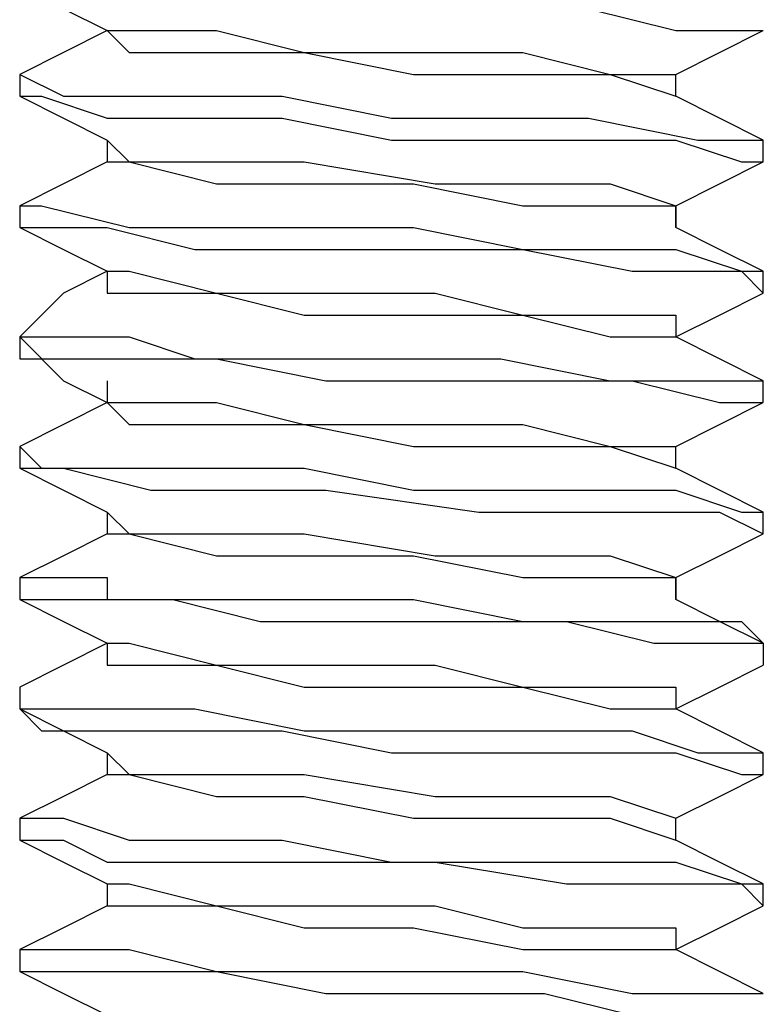
# Model space of a CAD drawing. Units: inches. Extents: x 0 to 22.5, y 0 to 12.5.
# Drawn here: x 11.8 to 11.8, y 11 to 11.1 of the extents above; entities that cross this region are included whole.
import ezdxf

# ---------------------------------------------------------------- set-up
doc = ezdxf.new("R2010")
doc.units = ezdxf.units.IN
doc.header["$MEASUREMENT"] = 0
doc.layers.add('Layer 1', color=7, linetype='Continuous', lineweight=0)

msp = doc.modelspace()

# ---------------------------------------------------------------- linework, layer by layer
at = {"layer": 'Layer 1', "color": 18, "lineweight": 25, "true_color": 0x000000}
for points, knots in [([(11.77118, 11.06393), (11.77118, 11.06393), (11.77118, 11.062542), (11.77118, 11.062542), (11.77118, 11.062542), (11.772569, 11.062542), (11.772569, 11.062542), (11.772569, 11.062542), (11.775347, 11.062542), (11.775347, 11.062542), (11.775347, 11.062542), (11.780902, 11.062542), (11.780902, 11.062542), (11.780902, 11.062542), (11.786458, 11.061153), (11.786458, 11.061153), (11.786458, 11.061153), (11.793403, 11.061153), (11.793403, 11.061153), (11.793403, 11.061153), (11.800347, 11.061153), (11.800347, 11.061153), (11.800347, 11.061153), (11.807292, 11.061153), (11.807292, 11.061153), (11.807292, 11.061153), (11.812847, 11.059764), (11.812847, 11.059764), (11.812847, 11.059764), (11.817014, 11.059764), (11.817014, 11.059764), (11.817014, 11.059764), (11.818403, 11.059764), (11.818403, 11.059764)], [0, 0, 0, 0, 1, 1, 1, 2, 2, 2, 3, 3, 3, 4, 4, 4, 5, 5, 5, 6, 6, 6, 7, 7, 7, 8, 8, 8, 9, 9, 9, 10, 10, 10, 11, 11, 11, 11]), ([(11.77118, 11.062542), (11.77118, 11.062542), (11.773958, 11.061153), (11.773958, 11.061153), (11.773958, 11.061153), (11.776736, 11.059764), (11.776736, 11.059764)], [0, 0, 0, 0, 1, 1, 1, 2, 2, 2, 2]), ([(11.776736, 11.059764), (11.776736, 11.059764), (11.773958, 11.058375), (11.773958, 11.058375), (11.773958, 11.058375), (11.77118, 11.056986), (11.77118, 11.056986)], [0, 0, 0, 0, 1, 1, 1, 2, 2, 2, 2]), ([(11.776736, 11.059764), (11.776736, 11.059764), (11.778124, 11.059764), (11.778124, 11.059764), (11.778124, 11.059764), (11.78368, 11.059764), (11.78368, 11.059764), (11.78368, 11.059764), (11.789236, 11.058375), (11.789236, 11.058375), (11.789236, 11.058375), (11.797569, 11.058375), (11.797569, 11.058375), (11.797569, 11.058375), (11.803125, 11.058375), (11.803125, 11.058375), (11.803125, 11.058375), (11.80868, 11.056986), (11.80868, 11.056986), (11.80868, 11.056986), (11.812847, 11.056986), (11.812847, 11.056986)], [0, 0, 0, 0, 1, 1, 1, 2, 2, 2, 3, 3, 3, 4, 4, 4, 5, 5, 5, 6, 6, 6, 7, 7, 7, 7]), ([(11.776736, 11.059764), (11.776736, 11.059764), (11.776736, 11.059764), (11.776736, 11.059764), (11.776736, 11.059764), (11.778124, 11.058375), (11.778124, 11.058375), (11.778124, 11.058375), (11.78368, 11.058375), (11.78368, 11.058375), (11.78368, 11.058375), (11.789236, 11.058375), (11.789236, 11.058375), (11.789236, 11.058375), (11.796181, 11.056986), (11.796181, 11.056986), (11.796181, 11.056986), (11.803125, 11.056986), (11.803125, 11.056986), (11.803125, 11.056986), (11.80868, 11.056986), (11.80868, 11.056986), (11.80868, 11.056986), (11.812847, 11.055597), (11.812847, 11.055597)], [0, 0, 0, 0, 1, 1, 1, 2, 2, 2, 3, 3, 3, 4, 4, 4, 5, 5, 5, 6, 6, 6, 7, 7, 7, 8, 8, 8, 8]), ([(11.812847, 11.056986), (11.812847, 11.056986), (11.815625, 11.058375), (11.815625, 11.058375), (11.815625, 11.058375), (11.818403, 11.059764), (11.818403, 11.059764)], [0, 0, 0, 0, 1, 1, 1, 2, 2, 2, 2]), ([(11.77118, 11.056986), (11.77118, 11.056986), (11.77118, 11.056986), (11.77118, 11.056986), (11.77118, 11.056986), (11.773958, 11.055597), (11.773958, 11.055597), (11.773958, 11.055597), (11.778124, 11.055597), (11.778124, 11.055597), (11.778124, 11.055597), (11.78368, 11.055597), (11.78368, 11.055597), (11.78368, 11.055597), (11.787847, 11.055597), (11.787847, 11.055597), (11.787847, 11.055597), (11.794791, 11.054209), (11.794791, 11.054209), (11.794791, 11.054209), (11.797569, 11.054209), (11.797569, 11.054209), (11.797569, 11.054209), (11.798958, 11.054209), (11.798958, 11.054209), (11.798958, 11.054209), (11.800347, 11.054209), (11.800347, 11.054209), (11.800347, 11.054209), (11.807292, 11.054209), (11.807292, 11.054209), (11.807292, 11.054209), (11.814236, 11.052819), (11.814236, 11.052819), (11.814236, 11.052819), (11.817014, 11.052819), (11.817014, 11.052819), (11.817014, 11.052819), (11.818403, 11.052819), (11.818403, 11.052819)], [0, 0, 0, 0, 1, 1, 1, 2, 2, 2, 3, 3, 3, 4, 4, 4, 5, 5, 5, 6, 6, 6, 7, 7, 7, 8, 8, 8, 9, 9, 9, 10, 10, 10, 11, 11, 11, 12, 12, 12, 13, 13, 13, 13]), ([(11.812847, 11.055597), (11.812847, 11.055597), (11.812847, 11.055597), (11.812847, 11.055597), (11.812847, 11.055597), (11.812847, 11.056986), (11.812847, 11.056986)], [0, 0, 0, 0, 1, 1, 1, 2, 2, 2, 2]), ([(11.77118, 11.055597), (11.77118, 11.055597), (11.773958, 11.054209), (11.773958, 11.054209), (11.773958, 11.054209), (11.776736, 11.052819), (11.776736, 11.052819)], [0, 0, 0, 0, 1, 1, 1, 2, 2, 2, 2]), ([(11.77118, 11.055597), (11.77118, 11.055597), (11.77118, 11.055597), (11.77118, 11.055597), (11.77118, 11.055597), (11.772569, 11.055597), (11.772569, 11.055597), (11.772569, 11.055597), (11.776736, 11.054209), (11.776736, 11.054209), (11.776736, 11.054209), (11.782292, 11.054209), (11.782292, 11.054209), (11.782292, 11.054209), (11.787847, 11.054209), (11.787847, 11.054209), (11.787847, 11.054209), (11.794791, 11.052819), (11.794791, 11.052819), (11.794791, 11.052819), (11.801736, 11.052819), (11.801736, 11.052819), (11.801736, 11.052819), (11.807292, 11.052819), (11.807292, 11.052819), (11.807292, 11.052819), (11.812847, 11.052819), (11.812847, 11.052819), (11.812847, 11.052819), (11.817014, 11.051431), (11.817014, 11.051431), (11.817014, 11.051431), (11.818403, 11.051431), (11.818403, 11.051431)], [0, 0, 0, 0, 1, 1, 1, 2, 2, 2, 3, 3, 3, 4, 4, 4, 5, 5, 5, 6, 6, 6, 7, 7, 7, 8, 8, 8, 9, 9, 9, 10, 10, 10, 11, 11, 11, 11]), ([(11.818403, 11.052819), (11.818403, 11.052819), (11.815625, 11.054209), (11.815625, 11.054209), (11.815625, 11.054209), (11.812847, 11.055597), (11.812847, 11.055597)], [0, 0, 0, 0, 1, 1, 1, 2, 2, 2, 2]), ([(11.776736, 11.052819), (11.776736, 11.052819), (11.778124, 11.051431), (11.778124, 11.051431), (11.778124, 11.051431), (11.78368, 11.051431), (11.78368, 11.051431), (11.78368, 11.051431), (11.789236, 11.051431), (11.789236, 11.051431), (11.789236, 11.051431), (11.797569, 11.050041), (11.797569, 11.050041), (11.797569, 11.050041), (11.803125, 11.050041), (11.803125, 11.050041), (11.803125, 11.050041), (11.80868, 11.050041), (11.80868, 11.050041), (11.80868, 11.050041), (11.812847, 11.048653), (11.812847, 11.048653)], [0, 0, 0, 0, 1, 1, 1, 2, 2, 2, 3, 3, 3, 4, 4, 4, 5, 5, 5, 6, 6, 6, 7, 7, 7, 7]), ([(11.776736, 11.051431), (11.776736, 11.051431), (11.773958, 11.050041), (11.773958, 11.050041), (11.773958, 11.050041), (11.77118, 11.048653), (11.77118, 11.048653)], [0, 0, 0, 0, 1, 1, 1, 2, 2, 2, 2]), ([(11.776736, 11.051431), (11.776736, 11.051431), (11.776736, 11.051431), (11.776736, 11.051431), (11.776736, 11.051431), (11.778124, 11.051431), (11.778124, 11.051431), (11.778124, 11.051431), (11.78368, 11.050041), (11.78368, 11.050041), (11.78368, 11.050041), (11.789236, 11.050041), (11.789236, 11.050041), (11.789236, 11.050041), (11.796181, 11.050041), (11.796181, 11.050041), (11.796181, 11.050041), (11.803125, 11.048653), (11.803125, 11.048653), (11.803125, 11.048653), (11.80868, 11.048653), (11.80868, 11.048653), (11.80868, 11.048653), (11.812847, 11.048653), (11.812847, 11.048653), (11.812847, 11.048653), (11.812847, 11.047264), (11.812847, 11.047264)], [0, 0, 0, 0, 1, 1, 1, 2, 2, 2, 3, 3, 3, 4, 4, 4, 5, 5, 5, 6, 6, 6, 7, 7, 7, 8, 8, 8, 9, 9, 9, 9]), ([(11.812847, 11.048653), (11.812847, 11.048653), (11.815625, 11.050041), (11.815625, 11.050041), (11.815625, 11.050041), (11.818403, 11.051431), (11.818403, 11.051431)], [0, 0, 0, 0, 1, 1, 1, 2, 2, 2, 2]), ([(11.77118, 11.048653), (11.77118, 11.048653), (11.77118, 11.048653), (11.77118, 11.048653), (11.77118, 11.048653), (11.772569, 11.048653), (11.772569, 11.048653), (11.772569, 11.048653), (11.778124, 11.047264), (11.778124, 11.047264), (11.778124, 11.047264), (11.78368, 11.047264), (11.78368, 11.047264), (11.78368, 11.047264), (11.787847, 11.047264), (11.787847, 11.047264), (11.787847, 11.047264), (11.796181, 11.047264), (11.796181, 11.047264), (11.796181, 11.047264), (11.803125, 11.045875), (11.803125, 11.045875), (11.803125, 11.045875), (11.80868, 11.045875), (11.80868, 11.045875), (11.80868, 11.045875), (11.812847, 11.045875), (11.812847, 11.045875), (11.812847, 11.045875), (11.817014, 11.044486), (11.817014, 11.044486), (11.817014, 11.044486), (11.818403, 11.044486), (11.818403, 11.044486)], [0, 0, 0, 0, 1, 1, 1, 2, 2, 2, 3, 3, 3, 4, 4, 4, 5, 5, 5, 6, 6, 6, 7, 7, 7, 8, 8, 8, 9, 9, 9, 10, 10, 10, 11, 11, 11, 11]), ([(11.77118, 11.047264), (11.77118, 11.047264), (11.773958, 11.045875), (11.773958, 11.045875), (11.773958, 11.045875), (11.776736, 11.044486), (11.776736, 11.044486)], [0, 0, 0, 0, 1, 1, 1, 2, 2, 2, 2]), ([(11.77118, 11.047264), (11.77118, 11.047264), (11.77118, 11.047264), (11.77118, 11.047264), (11.77118, 11.047264), (11.773958, 11.047264), (11.773958, 11.047264), (11.773958, 11.047264), (11.776736, 11.047264), (11.776736, 11.047264), (11.776736, 11.047264), (11.782292, 11.045875), (11.782292, 11.045875), (11.782292, 11.045875), (11.785069, 11.045875), (11.785069, 11.045875), (11.785069, 11.045875), (11.787847, 11.045875), (11.787847, 11.045875), (11.787847, 11.045875), (11.790625, 11.045875), (11.790625, 11.045875), (11.790625, 11.045875), (11.793403, 11.045875), (11.793403, 11.045875), (11.793403, 11.045875), (11.798958, 11.045875), (11.798958, 11.045875), (11.798958, 11.045875), (11.803125, 11.045875), (11.803125, 11.045875), (11.803125, 11.045875), (11.81007, 11.044486), (11.81007, 11.044486), (11.81007, 11.044486), (11.814236, 11.044486), (11.814236, 11.044486), (11.814236, 11.044486), (11.817014, 11.044486), (11.817014, 11.044486), (11.817014, 11.044486), (11.818403, 11.043097), (11.818403, 11.043097)], [0, 0, 0, 0, 1, 1, 1, 2, 2, 2, 3, 3, 3, 4, 4, 4, 5, 5, 5, 6, 6, 6, 7, 7, 7, 8, 8, 8, 9, 9, 9, 10, 10, 10, 11, 11, 11, 12, 12, 12, 13, 13, 13, 14, 14, 14, 14]), ([(11.818403, 11.044486), (11.818403, 11.044486), (11.815625, 11.045875), (11.815625, 11.045875), (11.815625, 11.045875), (11.812847, 11.047264), (11.812847, 11.047264)], [0, 0, 0, 0, 1, 1, 1, 2, 2, 2, 2]), ([(11.776736, 11.044486), (11.776736, 11.044486), (11.773958, 11.043097), (11.773958, 11.043097), (11.773958, 11.043097), (11.77118, 11.04032), (11.77118, 11.04032)], [0, 0, 0, 0, 1, 1, 1, 2, 2, 2, 2]), ([(11.776736, 11.044486), (11.776736, 11.044486), (11.776736, 11.044486), (11.776736, 11.044486), (11.776736, 11.044486), (11.776736, 11.043097), (11.776736, 11.043097)], [0, 0, 0, 0, 1, 1, 1, 2, 2, 2, 2]), ([(11.776736, 11.044486), (11.776736, 11.044486), (11.778124, 11.044486), (11.778124, 11.044486), (11.778124, 11.044486), (11.78368, 11.043097), (11.78368, 11.043097), (11.78368, 11.043097), (11.789236, 11.043097), (11.789236, 11.043097), (11.789236, 11.043097), (11.797569, 11.043097), (11.797569, 11.043097), (11.797569, 11.043097), (11.803125, 11.041708), (11.803125, 11.041708), (11.803125, 11.041708), (11.80868, 11.041708), (11.80868, 11.041708), (11.80868, 11.041708), (11.812847, 11.041708), (11.812847, 11.041708), (11.812847, 11.041708), (11.812847, 11.04032), (11.812847, 11.04032)], [0, 0, 0, 0, 1, 1, 1, 2, 2, 2, 3, 3, 3, 4, 4, 4, 5, 5, 5, 6, 6, 6, 7, 7, 7, 8, 8, 8, 8]), ([(11.776736, 11.043097), (11.776736, 11.043097), (11.776736, 11.043097), (11.776736, 11.043097), (11.776736, 11.043097), (11.778124, 11.043097), (11.778124, 11.043097), (11.778124, 11.043097), (11.78368, 11.043097), (11.78368, 11.043097), (11.78368, 11.043097), (11.789236, 11.041708), (11.789236, 11.041708), (11.789236, 11.041708), (11.796181, 11.041708), (11.796181, 11.041708), (11.796181, 11.041708), (11.803125, 11.041708), (11.803125, 11.041708), (11.803125, 11.041708), (11.80868, 11.04032), (11.80868, 11.04032), (11.80868, 11.04032), (11.812847, 11.04032), (11.812847, 11.04032)], [0, 0, 0, 0, 1, 1, 1, 2, 2, 2, 3, 3, 3, 4, 4, 4, 5, 5, 5, 6, 6, 6, 7, 7, 7, 8, 8, 8, 8]), ([(11.812847, 11.04032), (11.812847, 11.04032), (11.815625, 11.041708), (11.815625, 11.041708), (11.815625, 11.041708), (11.818403, 11.043097), (11.818403, 11.043097)], [0, 0, 0, 0, 1, 1, 1, 2, 2, 2, 2]), ([(11.77118, 11.04032), (11.77118, 11.04032), (11.773958, 11.037542), (11.773958, 11.037542), (11.773958, 11.037542), (11.776736, 11.036152), (11.776736, 11.036152)], [0, 0, 0, 0, 1, 1, 1, 2, 2, 2, 2]), ([(11.77118, 11.04032), (11.77118, 11.04032), (11.77118, 11.03893), (11.77118, 11.03893), (11.77118, 11.03893), (11.773958, 11.03893), (11.773958, 11.03893), (11.773958, 11.03893), (11.779514, 11.03893), (11.779514, 11.03893), (11.779514, 11.03893), (11.78368, 11.03893), (11.78368, 11.03893), (11.78368, 11.03893), (11.790625, 11.037542), (11.790625, 11.037542), (11.790625, 11.037542), (11.797569, 11.037542), (11.797569, 11.037542), (11.797569, 11.037542), (11.804514, 11.037542), (11.804514, 11.037542), (11.804514, 11.037542), (11.81007, 11.037542), (11.81007, 11.037542), (11.81007, 11.037542), (11.815625, 11.036152), (11.815625, 11.036152), (11.815625, 11.036152), (11.817014, 11.036152), (11.817014, 11.036152), (11.817014, 11.036152), (11.818403, 11.036152), (11.818403, 11.036152)], [0, 0, 0, 0, 1, 1, 1, 2, 2, 2, 3, 3, 3, 4, 4, 4, 5, 5, 5, 6, 6, 6, 7, 7, 7, 8, 8, 8, 9, 9, 9, 10, 10, 10, 11, 11, 11, 11]), ([(11.77118, 11.04032), (11.77118, 11.04032), (11.77118, 11.04032), (11.77118, 11.04032), (11.77118, 11.04032), (11.773958, 11.04032), (11.773958, 11.04032), (11.773958, 11.04032), (11.778124, 11.04032), (11.778124, 11.04032), (11.778124, 11.04032), (11.782292, 11.03893), (11.782292, 11.03893), (11.782292, 11.03893), (11.789236, 11.03893), (11.789236, 11.03893), (11.789236, 11.03893), (11.794791, 11.03893), (11.794791, 11.03893), (11.794791, 11.03893), (11.801736, 11.03893), (11.801736, 11.03893), (11.801736, 11.03893), (11.80868, 11.037542), (11.80868, 11.037542), (11.80868, 11.037542), (11.814236, 11.037542), (11.814236, 11.037542), (11.814236, 11.037542), (11.817014, 11.037542), (11.817014, 11.037542), (11.817014, 11.037542), (11.818403, 11.037542), (11.818403, 11.037542)], [0, 0, 0, 0, 1, 1, 1, 2, 2, 2, 3, 3, 3, 4, 4, 4, 5, 5, 5, 6, 6, 6, 7, 7, 7, 8, 8, 8, 9, 9, 9, 10, 10, 10, 11, 11, 11, 11]), ([(11.818403, 11.037542), (11.818403, 11.037542), (11.815625, 11.03893), (11.815625, 11.03893), (11.815625, 11.03893), (11.812847, 11.04032), (11.812847, 11.04032)], [0, 0, 0, 0, 1, 1, 1, 2, 2, 2, 2]), ([(11.776736, 11.036152), (11.776736, 11.036152), (11.773958, 11.034764), (11.773958, 11.034764), (11.773958, 11.034764), (11.77118, 11.033375), (11.77118, 11.033375)], [0, 0, 0, 0, 1, 1, 1, 2, 2, 2, 2]), ([(11.776736, 11.036152), (11.776736, 11.036152), (11.778124, 11.036152), (11.778124, 11.036152), (11.778124, 11.036152), (11.78368, 11.036152), (11.78368, 11.036152), (11.78368, 11.036152), (11.789236, 11.034764), (11.789236, 11.034764), (11.789236, 11.034764), (11.797569, 11.034764), (11.797569, 11.034764), (11.797569, 11.034764), (11.803125, 11.034764), (11.803125, 11.034764), (11.803125, 11.034764), (11.80868, 11.033375), (11.80868, 11.033375), (11.80868, 11.033375), (11.812847, 11.033375), (11.812847, 11.033375)], [0, 0, 0, 0, 1, 1, 1, 2, 2, 2, 3, 3, 3, 4, 4, 4, 5, 5, 5, 6, 6, 6, 7, 7, 7, 7]), ([(11.776736, 11.036152), (11.776736, 11.036152), (11.776736, 11.036152), (11.776736, 11.036152), (11.776736, 11.036152), (11.778124, 11.034764), (11.778124, 11.034764), (11.778124, 11.034764), (11.78368, 11.034764), (11.78368, 11.034764), (11.78368, 11.034764), (11.789236, 11.034764), (11.789236, 11.034764), (11.789236, 11.034764), (11.796181, 11.033375), (11.796181, 11.033375), (11.796181, 11.033375), (11.803125, 11.033375), (11.803125, 11.033375), (11.803125, 11.033375), (11.80868, 11.033375), (11.80868, 11.033375), (11.80868, 11.033375), (11.812847, 11.031986), (11.812847, 11.031986)], [0, 0, 0, 0, 1, 1, 1, 2, 2, 2, 3, 3, 3, 4, 4, 4, 5, 5, 5, 6, 6, 6, 7, 7, 7, 8, 8, 8, 8]), ([(11.812847, 11.033375), (11.812847, 11.033375), (11.815625, 11.034764), (11.815625, 11.034764), (11.815625, 11.034764), (11.818403, 11.036152), (11.818403, 11.036152)], [0, 0, 0, 0, 1, 1, 1, 2, 2, 2, 2]), ([(11.77118, 11.033375), (11.77118, 11.033375), (11.77118, 11.033375), (11.77118, 11.033375), (11.77118, 11.033375), (11.772569, 11.031986), (11.772569, 11.031986), (11.772569, 11.031986), (11.775347, 11.031986), (11.775347, 11.031986), (11.775347, 11.031986), (11.778124, 11.031986), (11.778124, 11.031986), (11.778124, 11.031986), (11.782292, 11.031986), (11.782292, 11.031986), (11.782292, 11.031986), (11.789236, 11.031986), (11.789236, 11.031986), (11.789236, 11.031986), (11.796181, 11.030597), (11.796181, 11.030597), (11.796181, 11.030597), (11.803125, 11.030597), (11.803125, 11.030597), (11.803125, 11.030597), (11.805902, 11.030597), (11.805902, 11.030597), (11.805902, 11.030597), (11.80868, 11.030597), (11.80868, 11.030597), (11.80868, 11.030597), (11.812847, 11.030597), (11.812847, 11.030597), (11.812847, 11.030597), (11.817014, 11.029208), (11.817014, 11.029208), (11.817014, 11.029208), (11.818403, 11.029208), (11.818403, 11.029208)], [0, 0, 0, 0, 1, 1, 1, 2, 2, 2, 3, 3, 3, 4, 4, 4, 5, 5, 5, 6, 6, 6, 7, 7, 7, 8, 8, 8, 9, 9, 9, 10, 10, 10, 11, 11, 11, 12, 12, 12, 13, 13, 13, 13]), ([(11.812847, 11.031986), (11.812847, 11.031986), (11.812847, 11.031986), (11.812847, 11.031986), (11.812847, 11.031986), (11.812847, 11.033375), (11.812847, 11.033375)], [0, 0, 0, 0, 1, 1, 1, 2, 2, 2, 2]), ([(11.77118, 11.031986), (11.77118, 11.031986), (11.773958, 11.030597), (11.773958, 11.030597), (11.773958, 11.030597), (11.776736, 11.029208), (11.776736, 11.029208)], [0, 0, 0, 0, 1, 1, 1, 2, 2, 2, 2]), ([(11.77118, 11.031986), (11.77118, 11.031986), (11.772569, 11.031986), (11.772569, 11.031986), (11.772569, 11.031986), (11.773958, 11.031986), (11.773958, 11.031986), (11.773958, 11.031986), (11.779514, 11.030597), (11.779514, 11.030597), (11.779514, 11.030597), (11.785069, 11.030597), (11.785069, 11.030597), (11.785069, 11.030597), (11.790625, 11.030597), (11.790625, 11.030597), (11.790625, 11.030597), (11.800347, 11.029208), (11.800347, 11.029208), (11.800347, 11.029208), (11.805902, 11.029208), (11.805902, 11.029208), (11.805902, 11.029208), (11.811458, 11.029208), (11.811458, 11.029208), (11.811458, 11.029208), (11.815625, 11.029208), (11.815625, 11.029208), (11.815625, 11.029208), (11.818403, 11.027819), (11.818403, 11.027819)], [0, 0, 0, 0, 1, 1, 1, 2, 2, 2, 3, 3, 3, 4, 4, 4, 5, 5, 5, 6, 6, 6, 7, 7, 7, 8, 8, 8, 9, 9, 9, 10, 10, 10, 10]), ([(11.818403, 11.029208), (11.818403, 11.029208), (11.815625, 11.030597), (11.815625, 11.030597), (11.815625, 11.030597), (11.812847, 11.031986), (11.812847, 11.031986)], [0, 0, 0, 0, 1, 1, 1, 2, 2, 2, 2]), ([(11.776736, 11.029208), (11.776736, 11.029208), (11.776736, 11.029208), (11.776736, 11.029208), (11.776736, 11.029208), (11.776736, 11.027819), (11.776736, 11.027819)], [0, 0, 0, 0, 1, 1, 1, 2, 2, 2, 2]), ([(11.776736, 11.029208), (11.776736, 11.029208), (11.778124, 11.027819), (11.778124, 11.027819), (11.778124, 11.027819), (11.78368, 11.027819), (11.78368, 11.027819), (11.78368, 11.027819), (11.789236, 11.027819), (11.789236, 11.027819), (11.789236, 11.027819), (11.797569, 11.026431), (11.797569, 11.026431), (11.797569, 11.026431), (11.803125, 11.026431), (11.803125, 11.026431), (11.803125, 11.026431), (11.80868, 11.026431), (11.80868, 11.026431), (11.80868, 11.026431), (11.812847, 11.025041), (11.812847, 11.025041)], [0, 0, 0, 0, 1, 1, 1, 2, 2, 2, 3, 3, 3, 4, 4, 4, 5, 5, 5, 6, 6, 6, 7, 7, 7, 7]), ([(11.776736, 11.027819), (11.776736, 11.027819), (11.773958, 11.026431), (11.773958, 11.026431), (11.773958, 11.026431), (11.77118, 11.025041), (11.77118, 11.025041)], [0, 0, 0, 0, 1, 1, 1, 2, 2, 2, 2]), ([(11.776736, 11.027819), (11.776736, 11.027819), (11.776736, 11.027819), (11.776736, 11.027819), (11.776736, 11.027819), (11.778124, 11.027819), (11.778124, 11.027819), (11.778124, 11.027819), (11.78368, 11.026431), (11.78368, 11.026431), (11.78368, 11.026431), (11.789236, 11.026431), (11.789236, 11.026431), (11.789236, 11.026431), (11.796181, 11.026431), (11.796181, 11.026431), (11.796181, 11.026431), (11.803125, 11.025041), (11.803125, 11.025041), (11.803125, 11.025041), (11.80868, 11.025041), (11.80868, 11.025041), (11.80868, 11.025041), (11.812847, 11.025041), (11.812847, 11.025041), (11.812847, 11.025041), (11.812847, 11.023653), (11.812847, 11.023653)], [0, 0, 0, 0, 1, 1, 1, 2, 2, 2, 3, 3, 3, 4, 4, 4, 5, 5, 5, 6, 6, 6, 7, 7, 7, 8, 8, 8, 9, 9, 9, 9]), ([(11.812847, 11.025041), (11.812847, 11.025041), (11.815625, 11.026431), (11.815625, 11.026431), (11.815625, 11.026431), (11.818403, 11.027819), (11.818403, 11.027819)], [0, 0, 0, 0, 1, 1, 1, 2, 2, 2, 2]), ([(11.77118, 11.025041), (11.77118, 11.025041), (11.77118, 11.025041), (11.77118, 11.025041), (11.77118, 11.025041), (11.772569, 11.025041), (11.772569, 11.025041), (11.772569, 11.025041), (11.775347, 11.025041), (11.775347, 11.025041), (11.775347, 11.025041), (11.776736, 11.025041), (11.776736, 11.025041), (11.776736, 11.025041), (11.776736, 11.023653), (11.776736, 11.023653), (11.776736, 11.023653), (11.778124, 11.023653), (11.778124, 11.023653), (11.778124, 11.023653), (11.780902, 11.023653), (11.780902, 11.023653), (11.780902, 11.023653), (11.78368, 11.023653), (11.78368, 11.023653), (11.78368, 11.023653), (11.789236, 11.023653), (11.789236, 11.023653), (11.789236, 11.023653), (11.796181, 11.023653), (11.796181, 11.023653), (11.796181, 11.023653), (11.803125, 11.022263), (11.803125, 11.022263), (11.803125, 11.022263), (11.80868, 11.022263), (11.80868, 11.022263), (11.80868, 11.022263), (11.812847, 11.022263), (11.812847, 11.022263), (11.812847, 11.022263), (11.817014, 11.022263), (11.817014, 11.022263), (11.817014, 11.022263), (11.818403, 11.020875), (11.818403, 11.020875)], [0, 0, 0, 0, 1, 1, 1, 2, 2, 2, 3, 3, 3, 4, 4, 4, 5, 5, 5, 6, 6, 6, 7, 7, 7, 8, 8, 8, 9, 9, 9, 10, 10, 10, 11, 11, 11, 12, 12, 12, 13, 13, 13, 14, 14, 14, 15, 15, 15, 15]), ([(11.77118, 11.023653), (11.77118, 11.023653), (11.773958, 11.022263), (11.773958, 11.022263), (11.773958, 11.022263), (11.776736, 11.020875), (11.776736, 11.020875)], [0, 0, 0, 0, 1, 1, 1, 2, 2, 2, 2]), ([(11.77118, 11.023653), (11.77118, 11.023653), (11.77118, 11.023653), (11.77118, 11.023653), (11.77118, 11.023653), (11.772569, 11.023653), (11.772569, 11.023653), (11.772569, 11.023653), (11.775347, 11.023653), (11.775347, 11.023653), (11.775347, 11.023653), (11.780902, 11.023653), (11.780902, 11.023653), (11.780902, 11.023653), (11.786458, 11.022263), (11.786458, 11.022263), (11.786458, 11.022263), (11.792013, 11.022263), (11.792013, 11.022263), (11.792013, 11.022263), (11.800347, 11.022263), (11.800347, 11.022263), (11.800347, 11.022263), (11.805902, 11.022263), (11.805902, 11.022263), (11.805902, 11.022263), (11.811458, 11.020875), (11.811458, 11.020875), (11.811458, 11.020875), (11.815625, 11.020875), (11.815625, 11.020875), (11.815625, 11.020875), (11.817014, 11.020875), (11.817014, 11.020875), (11.817014, 11.020875), (11.818403, 11.020875), (11.818403, 11.020875), (11.818403, 11.020875), (11.818403, 11.019486), (11.818403, 11.019486)], [0, 0, 0, 0, 1, 1, 1, 2, 2, 2, 3, 3, 3, 4, 4, 4, 5, 5, 5, 6, 6, 6, 7, 7, 7, 8, 8, 8, 9, 9, 9, 10, 10, 10, 11, 11, 11, 12, 12, 12, 13, 13, 13, 13]), ([(11.818403, 11.020875), (11.818403, 11.020875), (11.815625, 11.022263), (11.815625, 11.022263), (11.815625, 11.022263), (11.812847, 11.023653), (11.812847, 11.023653)], [0, 0, 0, 0, 1, 1, 1, 2, 2, 2, 2]), ([(11.776736, 11.020875), (11.776736, 11.020875), (11.773958, 11.019486), (11.773958, 11.019486), (11.773958, 11.019486), (11.77118, 11.018097), (11.77118, 11.018097)], [0, 0, 0, 0, 1, 1, 1, 2, 2, 2, 2]), ([(11.776736, 11.020875), (11.776736, 11.020875), (11.778124, 11.020875), (11.778124, 11.020875), (11.778124, 11.020875), (11.78368, 11.019486), (11.78368, 11.019486), (11.78368, 11.019486), (11.789236, 11.019486), (11.789236, 11.019486), (11.789236, 11.019486), (11.797569, 11.019486), (11.797569, 11.019486), (11.797569, 11.019486), (11.803125, 11.018097), (11.803125, 11.018097), (11.803125, 11.018097), (11.80868, 11.018097), (11.80868, 11.018097), (11.80868, 11.018097), (11.812847, 11.018097), (11.812847, 11.018097), (11.812847, 11.018097), (11.812847, 11.016708), (11.812847, 11.016708)], [0, 0, 0, 0, 1, 1, 1, 2, 2, 2, 3, 3, 3, 4, 4, 4, 5, 5, 5, 6, 6, 6, 7, 7, 7, 8, 8, 8, 8]), ([(11.776736, 11.020875), (11.776736, 11.020875), (11.776736, 11.019486), (11.776736, 11.019486), (11.776736, 11.019486), (11.778124, 11.019486), (11.778124, 11.019486), (11.778124, 11.019486), (11.78368, 11.019486), (11.78368, 11.019486), (11.78368, 11.019486), (11.789236, 11.018097), (11.789236, 11.018097), (11.789236, 11.018097), (11.796181, 11.018097), (11.796181, 11.018097), (11.796181, 11.018097), (11.803125, 11.018097), (11.803125, 11.018097), (11.803125, 11.018097), (11.80868, 11.016708), (11.80868, 11.016708), (11.80868, 11.016708), (11.812847, 11.016708), (11.812847, 11.016708)], [0, 0, 0, 0, 1, 1, 1, 2, 2, 2, 3, 3, 3, 4, 4, 4, 5, 5, 5, 6, 6, 6, 7, 7, 7, 8, 8, 8, 8]), ([(11.812847, 11.016708), (11.812847, 11.016708), (11.815625, 11.018097), (11.815625, 11.018097), (11.815625, 11.018097), (11.818403, 11.019486), (11.818403, 11.019486)], [0, 0, 0, 0, 1, 1, 1, 2, 2, 2, 2]), ([(11.77118, 11.018097), (11.77118, 11.018097), (11.77118, 11.016708), (11.77118, 11.016708), (11.77118, 11.016708), (11.773958, 11.016708), (11.773958, 11.016708), (11.773958, 11.016708), (11.778124, 11.016708), (11.778124, 11.016708), (11.778124, 11.016708), (11.782292, 11.016708), (11.782292, 11.016708), (11.782292, 11.016708), (11.789236, 11.015319), (11.789236, 11.015319), (11.789236, 11.015319), (11.796181, 11.015319), (11.796181, 11.015319), (11.796181, 11.015319), (11.803125, 11.015319), (11.803125, 11.015319), (11.803125, 11.015319), (11.81007, 11.015319), (11.81007, 11.015319), (11.81007, 11.015319), (11.814236, 11.01393), (11.814236, 11.01393), (11.814236, 11.01393), (11.817014, 11.01393), (11.817014, 11.01393), (11.817014, 11.01393), (11.818403, 11.01393), (11.818403, 11.01393)], [0, 0, 0, 0, 1, 1, 1, 2, 2, 2, 3, 3, 3, 4, 4, 4, 5, 5, 5, 6, 6, 6, 7, 7, 7, 8, 8, 8, 9, 9, 9, 10, 10, 10, 11, 11, 11, 11]), ([(11.77118, 11.016708), (11.77118, 11.016708), (11.773958, 11.015319), (11.773958, 11.015319), (11.773958, 11.015319), (11.776736, 11.01393), (11.776736, 11.01393)], [0, 0, 0, 0, 1, 1, 1, 2, 2, 2, 2]), ([(11.77118, 11.016708), (11.77118, 11.016708), (11.77118, 11.016708), (11.77118, 11.016708), (11.77118, 11.016708), (11.772569, 11.015319), (11.772569, 11.015319), (11.772569, 11.015319), (11.775347, 11.015319), (11.775347, 11.015319), (11.775347, 11.015319), (11.780902, 11.015319), (11.780902, 11.015319), (11.780902, 11.015319), (11.787847, 11.015319), (11.787847, 11.015319), (11.787847, 11.015319), (11.794791, 11.01393), (11.794791, 11.01393), (11.794791, 11.01393), (11.801736, 11.01393), (11.801736, 11.01393), (11.801736, 11.01393), (11.80868, 11.01393), (11.80868, 11.01393), (11.80868, 11.01393), (11.812847, 11.01393), (11.812847, 11.01393), (11.812847, 11.01393), (11.817014, 11.012542), (11.817014, 11.012542), (11.817014, 11.012542), (11.818403, 11.012542), (11.818403, 11.012542)], [0, 0, 0, 0, 1, 1, 1, 2, 2, 2, 3, 3, 3, 4, 4, 4, 5, 5, 5, 6, 6, 6, 7, 7, 7, 8, 8, 8, 9, 9, 9, 10, 10, 10, 11, 11, 11, 11]), ([(11.818403, 11.01393), (11.818403, 11.01393), (11.815625, 11.015319), (11.815625, 11.015319), (11.815625, 11.015319), (11.812847, 11.016708), (11.812847, 11.016708)], [0, 0, 0, 0, 1, 1, 1, 2, 2, 2, 2]), ([(11.776736, 11.01393), (11.776736, 11.01393), (11.778124, 11.012542), (11.778124, 11.012542), (11.778124, 11.012542), (11.78368, 11.012542), (11.78368, 11.012542), (11.78368, 11.012542), (11.789236, 11.012542), (11.789236, 11.012542), (11.789236, 11.012542), (11.797569, 11.011152), (11.797569, 11.011152), (11.797569, 11.011152), (11.803125, 11.011152), (11.803125, 11.011152), (11.803125, 11.011152), (11.80868, 11.011152), (11.80868, 11.011152), (11.80868, 11.011152), (11.812847, 11.009764), (11.812847, 11.009764)], [0, 0, 0, 0, 1, 1, 1, 2, 2, 2, 3, 3, 3, 4, 4, 4, 5, 5, 5, 6, 6, 6, 7, 7, 7, 7]), ([(11.776736, 11.012542), (11.776736, 11.012542), (11.773958, 11.011152), (11.773958, 11.011152), (11.773958, 11.011152), (11.77118, 11.009764), (11.77118, 11.009764)], [0, 0, 0, 0, 1, 1, 1, 2, 2, 2, 2]), ([(11.776736, 11.012542), (11.776736, 11.012542), (11.776736, 11.012542), (11.776736, 11.012542), (11.776736, 11.012542), (11.778124, 11.012542), (11.778124, 11.012542), (11.778124, 11.012542), (11.78368, 11.011152), (11.78368, 11.011152), (11.78368, 11.011152), (11.789236, 11.011152), (11.789236, 11.011152), (11.789236, 11.011152), (11.796181, 11.009764), (11.796181, 11.009764), (11.796181, 11.009764), (11.803125, 11.009764), (11.803125, 11.009764), (11.803125, 11.009764), (11.80868, 11.009764), (11.80868, 11.009764), (11.80868, 11.009764), (11.812847, 11.008375), (11.812847, 11.008375)], [0, 0, 0, 0, 1, 1, 1, 2, 2, 2, 3, 3, 3, 4, 4, 4, 5, 5, 5, 6, 6, 6, 7, 7, 7, 8, 8, 8, 8]), ([(11.812847, 11.009764), (11.812847, 11.009764), (11.815625, 11.011152), (11.815625, 11.011152), (11.815625, 11.011152), (11.818403, 11.012542), (11.818403, 11.012542)], [0, 0, 0, 0, 1, 1, 1, 2, 2, 2, 2]), ([(11.77118, 11.009764), (11.77118, 11.009764), (11.77118, 11.009764), (11.77118, 11.009764), (11.77118, 11.009764), (11.773958, 11.009764), (11.773958, 11.009764), (11.773958, 11.009764), (11.778124, 11.008375), (11.778124, 11.008375), (11.778124, 11.008375), (11.782292, 11.008375), (11.782292, 11.008375), (11.782292, 11.008375), (11.787847, 11.008375), (11.787847, 11.008375), (11.787847, 11.008375), (11.794791, 11.006986), (11.794791, 11.006986), (11.794791, 11.006986), (11.803125, 11.006986), (11.803125, 11.006986), (11.803125, 11.006986), (11.81007, 11.006986), (11.81007, 11.006986), (11.81007, 11.006986), (11.812847, 11.006986), (11.812847, 11.006986), (11.812847, 11.006986), (11.817014, 11.005597), (11.817014, 11.005597), (11.817014, 11.005597), (11.818403, 11.005597), (11.818403, 11.005597)], [0, 0, 0, 0, 1, 1, 1, 2, 2, 2, 3, 3, 3, 4, 4, 4, 5, 5, 5, 6, 6, 6, 7, 7, 7, 8, 8, 8, 9, 9, 9, 10, 10, 10, 11, 11, 11, 11]), ([(11.77118, 11.008375), (11.77118, 11.008375), (11.773958, 11.006986), (11.773958, 11.006986), (11.773958, 11.006986), (11.776736, 11.005597), (11.776736, 11.005597)], [0, 0, 0, 0, 1, 1, 1, 2, 2, 2, 2]), ([(11.77118, 11.008375), (11.77118, 11.008375), (11.77118, 11.008375), (11.77118, 11.008375), (11.77118, 11.008375), (11.773958, 11.008375), (11.773958, 11.008375), (11.773958, 11.008375), (11.776736, 11.006986), (11.776736, 11.006986), (11.776736, 11.006986), (11.782292, 11.006986), (11.782292, 11.006986), (11.782292, 11.006986), (11.789236, 11.006986), (11.789236, 11.006986), (11.789236, 11.006986), (11.797569, 11.006986), (11.797569, 11.006986), (11.797569, 11.006986), (11.805902, 11.005597), (11.805902, 11.005597), (11.805902, 11.005597), (11.807292, 11.005597), (11.807292, 11.005597), (11.807292, 11.005597), (11.80868, 11.005597), (11.80868, 11.005597), (11.80868, 11.005597), (11.81007, 11.005597), (11.81007, 11.005597), (11.81007, 11.005597), (11.814236, 11.005597), (11.814236, 11.005597), (11.814236, 11.005597), (11.817014, 11.005597), (11.817014, 11.005597), (11.817014, 11.005597), (11.818403, 11.004208), (11.818403, 11.004208)], [0, 0, 0, 0, 1, 1, 1, 2, 2, 2, 3, 3, 3, 4, 4, 4, 5, 5, 5, 6, 6, 6, 7, 7, 7, 8, 8, 8, 9, 9, 9, 10, 10, 10, 11, 11, 11, 12, 12, 12, 13, 13, 13, 13]), ([(11.818403, 11.005597), (11.818403, 11.005597), (11.815625, 11.006986), (11.815625, 11.006986), (11.815625, 11.006986), (11.812847, 11.008375), (11.812847, 11.008375)], [0, 0, 0, 0, 1, 1, 1, 2, 2, 2, 2]), ([(11.776736, 11.005597), (11.776736, 11.005597), (11.776736, 11.005597), (11.776736, 11.005597), (11.776736, 11.005597), (11.776736, 11.004208), (11.776736, 11.004208)], [0, 0, 0, 0, 1, 1, 1, 2, 2, 2, 2]), ([(11.776736, 11.005597), (11.776736, 11.005597), (11.778124, 11.005597), (11.778124, 11.005597), (11.778124, 11.005597), (11.78368, 11.004208), (11.78368, 11.004208), (11.78368, 11.004208), (11.789236, 11.004208), (11.789236, 11.004208), (11.789236, 11.004208), (11.797569, 11.004208), (11.797569, 11.004208), (11.797569, 11.004208), (11.803125, 11.002819), (11.803125, 11.002819), (11.803125, 11.002819), (11.80868, 11.002819), (11.80868, 11.002819), (11.80868, 11.002819), (11.812847, 11.002819), (11.812847, 11.002819), (11.812847, 11.002819), (11.812847, 11.00143), (11.812847, 11.00143)], [0, 0, 0, 0, 1, 1, 1, 2, 2, 2, 3, 3, 3, 4, 4, 4, 5, 5, 5, 6, 6, 6, 7, 7, 7, 8, 8, 8, 8]), ([(11.776736, 11.004208), (11.776736, 11.004208), (11.773958, 11.002819), (11.773958, 11.002819), (11.773958, 11.002819), (11.77118, 11.00143), (11.77118, 11.00143)], [0, 0, 0, 0, 1, 1, 1, 2, 2, 2, 2]), ([(11.776736, 11.004208), (11.776736, 11.004208), (11.776736, 11.004208), (11.776736, 11.004208), (11.776736, 11.004208), (11.778124, 11.004208), (11.778124, 11.004208), (11.778124, 11.004208), (11.78368, 11.004208), (11.78368, 11.004208), (11.78368, 11.004208), (11.789236, 11.002819), (11.789236, 11.002819), (11.789236, 11.002819), (11.796181, 11.002819), (11.796181, 11.002819), (11.796181, 11.002819), (11.803125, 11.00143), (11.803125, 11.00143), (11.803125, 11.00143), (11.80868, 11.00143), (11.80868, 11.00143), (11.80868, 11.00143), (11.812847, 11.00143), (11.812847, 11.00143)], [0, 0, 0, 0, 1, 1, 1, 2, 2, 2, 3, 3, 3, 4, 4, 4, 5, 5, 5, 6, 6, 6, 7, 7, 7, 8, 8, 8, 8]), ([(11.812847, 11.00143), (11.812847, 11.00143), (11.815625, 11.002819), (11.815625, 11.002819), (11.815625, 11.002819), (11.818403, 11.004208), (11.818403, 11.004208)], [0, 0, 0, 0, 1, 1, 1, 2, 2, 2, 2]), ([(11.77118, 11.00143), (11.77118, 11.00143), (11.77118, 11.000042), (11.77118, 11.000042), (11.77118, 11.000042), (11.773958, 11.000042), (11.773958, 11.000042), (11.773958, 11.000042), (11.778124, 11.000042), (11.778124, 11.000042), (11.778124, 11.000042), (11.78368, 11.000042), (11.78368, 11.000042), (11.78368, 11.000042), (11.790625, 10.998653), (11.790625, 10.998653), (11.790625, 10.998653), (11.797569, 10.998653), (11.797569, 10.998653), (11.797569, 10.998653), (11.804514, 10.998653), (11.804514, 10.998653), (11.804514, 10.998653), (11.81007, 10.997264), (11.81007, 10.997264), (11.81007, 10.997264), (11.812847, 10.997264), (11.812847, 10.997264), (11.812847, 10.997264), (11.814236, 10.997264), (11.814236, 10.997264), (11.814236, 10.997264), (11.817014, 10.997264), (11.817014, 10.997264), (11.817014, 10.997264), (11.818403, 10.997264), (11.818403, 10.997264)], [0, 0, 0, 0, 1, 1, 1, 2, 2, 2, 3, 3, 3, 4, 4, 4, 5, 5, 5, 6, 6, 6, 7, 7, 7, 8, 8, 8, 9, 9, 9, 10, 10, 10, 11, 11, 11, 12, 12, 12, 12]), ([(11.77118, 11.00143), (11.77118, 11.00143), (11.77118, 11.00143), (11.77118, 11.00143), (11.77118, 11.00143), (11.772569, 11.00143), (11.772569, 11.00143), (11.772569, 11.00143), (11.773958, 11.00143), (11.773958, 11.00143), (11.773958, 11.00143), (11.778124, 11.00143), (11.778124, 11.00143), (11.778124, 11.00143), (11.78368, 11.000042), (11.78368, 11.000042), (11.78368, 11.000042), (11.790625, 11.000042), (11.790625, 11.000042), (11.790625, 11.000042), (11.796181, 11.000042), (11.796181, 11.000042), (11.796181, 11.000042), (11.803125, 11.000042), (11.803125, 11.000042), (11.803125, 11.000042), (11.81007, 10.998653), (11.81007, 10.998653), (11.81007, 10.998653), (11.814236, 10.998653), (11.814236, 10.998653), (11.814236, 10.998653), (11.817014, 10.998653), (11.817014, 10.998653), (11.817014, 10.998653), (11.818403, 10.998653), (11.818403, 10.998653)], [0, 0, 0, 0, 1, 1, 1, 2, 2, 2, 3, 3, 3, 4, 4, 4, 5, 5, 5, 6, 6, 6, 7, 7, 7, 8, 8, 8, 9, 9, 9, 10, 10, 10, 11, 11, 11, 12, 12, 12, 12]), ([(11.818403, 10.998653), (11.818403, 10.998653), (11.815625, 11.000042), (11.815625, 11.000042), (11.815625, 11.000042), (11.812847, 11.00143), (11.812847, 11.00143)], [0, 0, 0, 0, 1, 1, 1, 2, 2, 2, 2]), ([(11.77118, 11.000042), (11.77118, 11.000042), (11.773958, 10.998653), (11.773958, 10.998653), (11.773958, 10.998653), (11.776736, 10.997264), (11.776736, 10.997264)], [0, 0, 0, 0, 1, 1, 1, 2, 2, 2, 2])]:
    msp.add_open_spline(points, degree=3, knots=knots, dxfattribs=at)
for points in [[(11.776736, 11.059764), (11.776736, 11.059764), (11.776736, 11.059764), (11.776736, 11.059764)], [(11.818403, 11.059764), (11.818403, 11.059764), (11.818403, 11.059764), (11.818403, 11.059764)], [(11.77118, 11.056986), (11.77118, 11.056986), (11.77118, 11.055597), (11.77118, 11.055597)], [(11.776736, 11.052819), (11.776736, 11.052819), (11.776736, 11.051431), (11.776736, 11.051431)], [(11.818403, 11.051431), (11.818403, 11.051431), (11.818403, 11.052819), (11.818403, 11.052819)], [(11.77118, 11.048653), (11.77118, 11.048653), (11.77118, 11.047264), (11.77118, 11.047264)], [(11.812847, 11.047264), (11.812847, 11.047264), (11.812847, 11.048653), (11.812847, 11.048653)], [(11.818403, 11.043097), (11.818403, 11.043097), (11.818403, 11.044486), (11.818403, 11.044486)], [(11.77118, 11.04032), (11.77118, 11.04032), (11.77118, 11.04032), (11.77118, 11.04032)], [(11.812847, 11.04032), (11.812847, 11.04032), (11.812847, 11.04032), (11.812847, 11.04032)], [(11.776736, 11.037542), (11.776736, 11.037542), (11.776736, 11.036152), (11.776736, 11.036152)], [(11.818403, 11.036152), (11.818403, 11.036152), (11.818403, 11.037542), (11.818403, 11.037542)], [(11.77118, 11.033375), (11.77118, 11.033375), (11.77118, 11.031986), (11.77118, 11.031986)], [(11.818403, 11.027819), (11.818403, 11.027819), (11.818403, 11.029208), (11.818403, 11.029208)], [(11.77118, 11.025041), (11.77118, 11.025041), (11.77118, 11.023653), (11.77118, 11.023653)], [(11.812847, 11.023653), (11.812847, 11.023653), (11.812847, 11.025041), (11.812847, 11.025041)], [(11.776736, 11.020875), (11.776736, 11.020875), (11.776736, 11.020875), (11.776736, 11.020875)], [(11.818403, 11.020875), (11.818403, 11.020875), (11.818403, 11.020875), (11.818403, 11.020875)], [(11.77118, 11.018097), (11.77118, 11.018097), (11.77118, 11.016708), (11.77118, 11.016708)], [(11.812847, 11.016708), (11.812847, 11.016708), (11.812847, 11.016708), (11.812847, 11.016708)], [(11.776736, 11.01393), (11.776736, 11.01393), (11.776736, 11.012542), (11.776736, 11.012542)], [(11.818403, 11.012542), (11.818403, 11.012542), (11.818403, 11.01393), (11.818403, 11.01393)], [(11.77118, 11.009764), (11.77118, 11.009764), (11.77118, 11.008375), (11.77118, 11.008375)], [(11.812847, 11.008375), (11.812847, 11.008375), (11.812847, 11.009764), (11.812847, 11.009764)], [(11.818403, 11.004208), (11.818403, 11.004208), (11.818403, 11.005597), (11.818403, 11.005597)], [(11.77118, 11.00143), (11.77118, 11.00143), (11.77118, 11.00143), (11.77118, 11.00143)], [(11.812847, 11.00143), (11.812847, 11.00143), (11.812847, 11.00143), (11.812847, 11.00143)]]:
    msp.add_open_spline(points, degree=3, dxfattribs=at)

doc.saveas('drawing.dxf')
